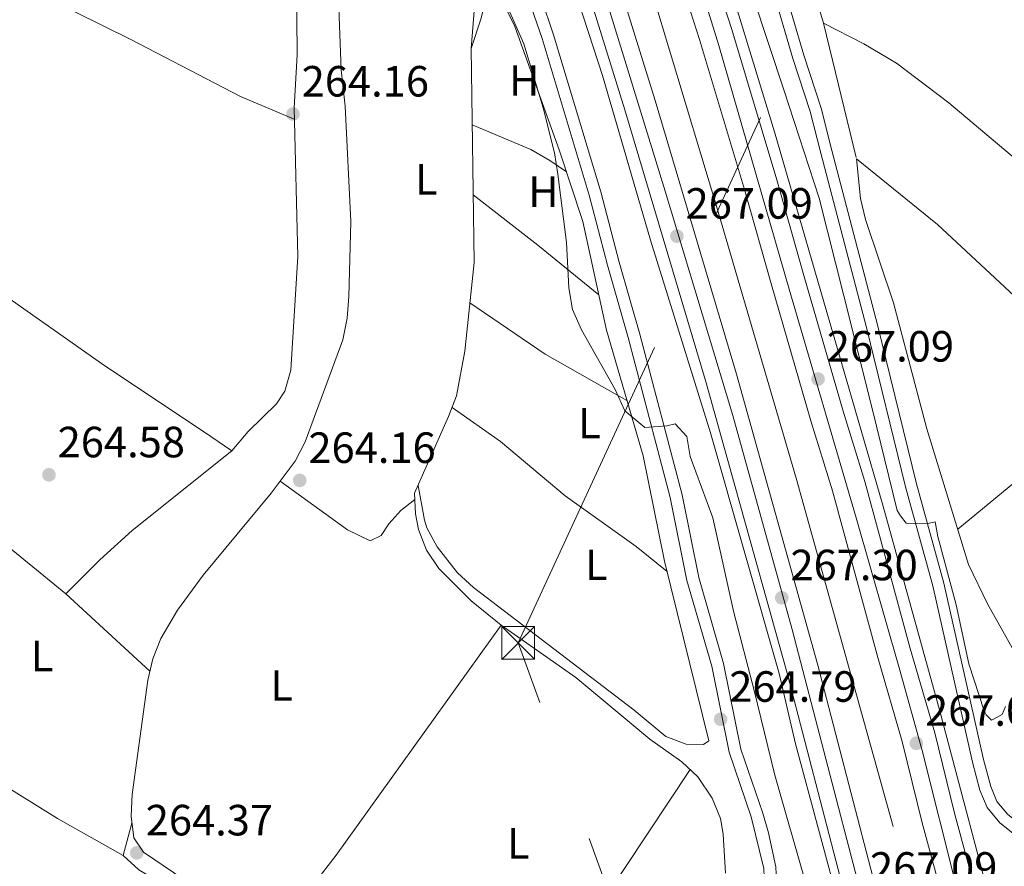
# Model space of a CAD drawing. Extents: x 608450 to 615405, y 669328 to 674068.
# Drawn here: x 609568 to 609794, y 671729 to 671923 of the extents above; entities that cross this region are included whole.
import ezdxf
from ezdxf.enums import TextEntityAlignment as Align

# ---------------------------------------------------------------- set-up
doc = ezdxf.new("R2010")
doc.units = 0
doc.header["$MEASUREMENT"] = 0
for name, pattern in [('DGN Style 3', [115.963022, 82.83073, -33.132292]), ('DGN Style 4', [132.61199872999998, 66.264584, -33.132292, 0.08283073, -33.132292]), ('DGN Style 7', [165.66146, 74.547657, -33.132292, 24.849219, -33.132292])]:
    doc.linetypes.add(name, pattern=pattern)
for name, color, linetype in [('Nivel 11', 7, 'Continuous'), ('Nivel 13', 7, 'Continuous'), ('Nivel 21', 7, 'Continuous'), ('Nivel 23', 7, 'Continuous'), ('Nivel 32', 7, 'Continuous'), ('Nivel 36', 7, 'Continuous'), ('Nivel 37', 7, 'Continuous'), ('Nivel 41', 7, 'Continuous'), ('Nivel 5', 7, 'Continuous'), ('Nivel 54', 7, 'Continuous'), ('Nivel 7', 7, 'Continuous')]:
    doc.layers.add(name, color=color, linetype=linetype)
doc.styles.add('Style-arial', font='arial.shx', dxfattribs={"bigfont": 'arialbig.shx'})
doc.styles.add('Style-arialn', font='arialn.shx', dxfattribs={"bigfont": 'arialnbig.shx'})

# ---------------------------------------------------------------- blocks, each defined once
blk = doc.blocks.new('5PATER')
at = {"layer": 'Nivel 7', "linetype": 'Continuous', "lineweight": 0}
h = blk.add_hatch(color=53, dxfattribs=at)
edge = h.paths.add_edge_path()
edge.add_ellipse((0, 0), major_axis=(-1.095731442945027, -1.110710700472634), ratio=0.9994222409660316, start_angle=0, end_angle=360)
blk = doc.blocks.new('5TME')
at = {"layer": 'Nivel 32', "color": 7, "linetype": 'Continuous', "lineweight": 0}
for p, q in [((-3.75, 3.75), (3.75, -3.75)), ((3.722999999998137, 3.77599999983795), (-3.716000000014901, -3.783999999985099))]:
    blk.add_line(p, q, dxfattribs=at)
at = {"layer": 'Nivel 32', "color": 7, "linetype": 'Continuous', "lineweight": 0, "flags": 128}
blk.add_lwpolyline([(-3.75, -3.75), (3.75, -3.75), (3.75, 3.75), (-3.75, 3.75), (-3.716000000014901, -3.783999999985099)], dxfattribs=at)

msp = doc.modelspace()

# ---------------------------------------------------------------- linework, layer by layer
at = {"layer": 'Nivel 11', "color": 142, "linetype": 'DGN Style 3', "lineweight": 13}
msp.add_polyline3d([(609618.6130000001, 672225.878, 266.018), (609637.6130000001, 672166.9010000001, 266.228), (609649.2420000001, 672132.851, 266.228), (609660.3859999999, 672097.9920000001, 266.228), (609671.997, 672058.959, 266.018), (609705.717, 671953.8700000001, 265.808), (609727.9480000001, 671879.952, 266.018), (609746.203, 671817.6410000001, 266.018), (609772.271, 671724.2409999999, 265.808), (609776.24, 671705.973, 265.389)], dxfattribs=at)
at = {"layer": 'Nivel 13', "color": 4, "linetype": 'Continuous', "lineweight": 0}
msp.add_polyline3d([(609759.9820000001, 671891.0619999999, 264.706), (609752.4439999999, 671921.9010000001, 264.706), (609747.0889999999, 671940.26, 264.706), (609740.496, 671968.354, 264.706), (609735.8219999999, 671982.9809999999, 264.496), (609733.48, 671993.3570000001, 264.496), (609730.1030000001, 672003.419, 264.496), (609726.3119999999, 672016.6089999999, 264.706), (609725.521, 672020.6359999999, 263.577)], dxfattribs=at)
at = {"layer": 'Nivel 21', "color": 7, "linetype": 'Continuous', "lineweight": 13}
for points in [[(609632.6440000001, 672247.223, 266.749), (609644.659, 672201.5320000001, 266.937), (609648.8330000001, 672187.2110000001, 266.959), (609669.443, 672124.246, 266.749), (609709.406, 671998.743, 266.749), (609715.8200000001, 671980.1740000001, 266.749), (609741.2520000001, 671897.0160000001, 266.959), (609766.0930000001, 671811.483, 266.959), (609779.068, 671764.5460000001, 266.959), (609792.7339999999, 671712.9920000001, 266.959)], [(609790.361, 671711.9820000001, 267.24), (609782.5419999999, 671740.6000000001, 267.24), (609777.9450000001, 671759.3160000001, 267.659), (609772.3589999999, 671778.6130000001, 267.45), (609761.9809999999, 671816.9180000001, 267.45), (609756.9809999999, 671833.0009999999, 267.24), (609747.956, 671864.081, 267.469), (609741.824, 671885.953, 267.24), (609731.4550000001, 671920.4099999999, 267.013), (609723.1780000001, 671946.1400000001, 267.24), (609714.2930000001, 671976.0730000001, 267.24), (609707.585, 671995.618, 267.24), (609702.2010000001, 672014.861, 267.04), (609688.372, 672055.8200000001, 267.03), (609682.3910000001, 672076.0290000001, 267.03), (609676.587, 672092.574, 267.03), (609664.4410000001, 672131.841, 267.24), (609656.1939999999, 672155.4040000001, 267.447), (609651.2590000001, 672171.8999999999, 267.45), (609646.115, 672187.942, 267.1), (609638.3630000001, 672214.717, 267.03), (609633.129, 672234.5519999999, 267.03), (609630.486, 672243.8260000001, 267.048)], [(609783.203, 671708.936, 267.24), (609775.0800000001, 671738.665, 267.24), (609770.497, 671757.324, 267.659), (609764.936, 671776.534, 267.45), (609754.578, 671814.7660000001, 267.45), (609749.5989999999, 671830.7820000001, 267.24), (609740.5430000001, 671861.966, 267.469), (609734.4210000001, 671883.8019999999, 267.24), (609724.095, 671918.119, 267.013), (609715.8130000001, 671943.8630000001, 267.24), (609706.949, 671973.7239999999, 267.24), (609700.2220000001, 671993.327, 267.24), (609694.8319999999, 672012.588, 267.04), (609681.0220000001, 672053.493, 267.03), (609675.054, 672073.658, 267.03), (609669.2649999999, 672090.159, 267.03), (609657.119, 672129.4280000001, 267.24), (609648.8600000001, 672153.0249999999, 267.447), (609643.8740000001, 672169.6910000001, 267.45), (609635.598, 672195.3740000001, 266.996), (609630.4890000001, 672212.8330000001, 267.24), (609625.8870000001, 672226.507, 267.24), (609623.7390000001, 672233.551, 267.24)], [(609613.8970000001, 672218.818, 267.06), (609617.6769999999, 672206.7010000001, 267.03), (609630.111, 672166.922, 267.24), (609646.483, 672116.3200000001, 267.03), (609659.2420000001, 672075.2450000001, 267.24), (609686.994, 671990.3200000001, 267.03), (609698.7890000001, 671952.8700000001, 267.659), (609713.905, 671904.162, 267.648), (609732.554, 671841.4890000001, 266.821), (609751.148, 671774.8530000001, 266.821), (609767.3500000001, 671712.4809999999, 267.24), (609769.6410000001, 671703.165, 267.219)], [(609761.048, 671699.5079999999, 267.216), (609756.5930000001, 671717.706, 267.275), (609746.0290000001, 671756.79, 267.066), (609742.3589999999, 671772.8700000001, 267.066), (609726.567, 671828.0160000001, 266.814), (609712.8570000001, 671872.1329999999, 267.275), (609701.834, 671909.8840000001, 267.694), (609689.98, 671946.506, 267.694), (609682.571, 671971.3589999999, 267.275), (609669.55, 672012.4210000001, 267.066), (609651.7760000001, 672065.013, 266.856), (609633.6410000001, 672123.2309999999, 266.956)], [(609637.381, 672120.915, 267.058), (609639.5760000001, 672114.1300000001, 267.03), (609652.338, 672073.0449999999, 267.24), (609680.095, 671988.1059999999, 267.03), (609691.8740000001, 671950.7080000001, 267.659), (609706.9720000001, 671902.0549999999, 267.648), (609725.592, 671839.4820000001, 266.821), (609744.152, 671772.9680000001, 266.821), (609760.3260000001, 671710.7039999999, 267.24), (609762.8870000001, 671700.291, 267.216)]]:
    msp.add_polyline3d(points, dxfattribs=at)
at = {"layer": 'Nivel 21', "color": 7, "linetype": 'DGN Style 3', "lineweight": 0}
for points in [[(609740.4269999999, 671930.976, 264.541), (609745.4380000001, 671913.7490000001, 264.755), (609749.4269999999, 671901.659, 264.965), (609751.8859999999, 671892.0689999999, 264.331), (609762.342, 671852.131, 265.375), (609771.2450000001, 671815.6950000001, 264.914), (609777.53, 671792.986, 265.384), (609786.611, 671752.6200000001, 265.82), (609788.291, 671746.2139999999, 265.662), (609789.9539999999, 671742.2320000001, 265.593), (609792.8800000001, 671738.7039999999, 265.593), (609795.811, 671736.3430000001, 265.593)], [(609686.879, 671930.247, 265.4), (609690.672, 671919.206, 264.975), (609701.5, 671883.2039999999, 265.386), (609705.693, 671867.149, 265.596), (609710.436, 671850.5959999999, 265.386), (609720.1000000001, 671813.8289999999, 265.177), (609723.9110000001, 671794.8700000001, 265.177), (609729.591, 671775.217, 264.967), (609733.54, 671755.6089999999, 265.167), (609738.5560000001, 671740.9169999999, 265.282), (609739.881, 671736.382, 265.177), (609741.5730000001, 671728.5970000001, 265.386), (609741.6540000001, 671726.919, 264.291), (609747.237, 671715.9369999999, 264.912), (609751.06, 671707.469, 264.912), (609753.0390000001, 671699.1740000001, 265.331), (609754.1340000001, 671696.565, 265.122)]]:
    msp.add_polyline3d(points, dxfattribs=at)
at = {"layer": 'Nivel 21', "color": 7, "linetype": 'Continuous', "lineweight": 0}
for points in [[(609742.929, 671931.754, 264.541), (609747.94, 671914.5260000001, 264.755), (609751.942, 671902.396, 264.965), (609754.422, 671892.727, 264.331), (609764.882, 671852.774, 265.375), (609773.78, 671816.3559999999, 264.914), (609780.0719999999, 671793.6240000001, 265.384), (609789.156, 671753.24, 265.82), (609790.7790000001, 671747.0549999999, 265.662), (609792.22, 671743.6030000001, 265.593), (609794.7280000001, 671740.5789999999, 265.593), (609797.1840000001, 671738.601, 265.593), (609799.865, 671737.4199999999, 265.593), (609803.5660000001, 671736.814, 265.803), (609806.182, 671736.942, 265.593), (609813.4569999999, 671738.3470000001, 265.593), (609830.494, 671743.8999999999, 264.965), (609870.3759999999, 671754.24, 264.755), (609878.3200000001, 671758.038, 264.546), (609898.9310000001, 671765.601, 264.336), (609901.993, 671767.324, 264.546), (609909.7720000001, 671774.523, 264.965), (609917.493, 671777.5220000001, 264.965), (609922.0050000001, 671779.672, 264.801)], [(609684.284, 671929.229, 265.4), (609688.021, 671918.352, 264.975), (609698.8189999999, 671882.4510000001, 265.386), (609703.007, 671866.413, 265.596), (609707.7509999999, 671849.858, 265.386), (609717.3859999999, 671813.2, 265.177), (609721.2039999999, 671794.2080000001, 265.177), (609726.8840000001, 671774.554, 264.967), (609730.8459999999, 671754.881, 265.167), (609735.9010000001, 671740.0760000001, 265.282), (609738.8030000001, 671728.2309999999, 265.386), (609738.898, 671726.284, 265.386), (609737.4439999999, 671723.236, 265.386), (609736.3899999999, 671719.757, 265.386), (609733.8160000001, 671716.216, 265.18), (609730.1270000001, 671712.125, 265.177), (609718.378, 671703.7919999999, 265.177), (609706.814, 671694.1780000001, 265.177), (609698.385, 671687.8559999999, 265.177), (609672.9550000001, 671671.811, 265.177), (609660.645, 671664.051, 264.354)]]:
    msp.add_polyline3d(points, dxfattribs=at)
at = {"layer": 'Nivel 23', "color": 7, "linetype": 'DGN Style 4', "lineweight": 0}
for points in [[(609627.46, 672239.1939999999, 270.781), (609636.875, 672206.5560000001, 267.145), (609645.196, 672178.298, 267.299), (609661.088, 672129.243, 267.233), (609679.919, 672070.9750000001, 267.03), (609698.7209999999, 672012.9340000001, 267.048), (609707.699, 671983.1429999999, 267.24), (609716.4569999999, 671955.7620000001, 267.24), (609728.5, 671916.771, 267.029), (609744.635, 671860.939, 267.436), (609759.962, 671808.5860000001, 267.45), (609769.8160000001, 671774.1950000001, 267.487), (609775.0700000001, 671755.2790000001, 267.155), (609782.952, 671723.9539999999, 267.24), (609786.7820000001, 671710.459, 267.24)], [(609641.1510000001, 672122.163, 267.058), (609655.9439999999, 672073.3740000001, 267.238), (609671.672, 672026.5800000001, 267.122), (609682.6070000001, 671991.7720000001, 267.036), (609702.1200000001, 671929.1529999999, 267.653), (609716.203, 671883.405, 267.387), (609731.7320000001, 671832.0349999999, 266.821), (609745.3189999999, 671782.9709999999, 266.821), (609762.5079999999, 671716.872, 267.158), (609766.264, 671701.7280000001, 267.218)]]:
    msp.add_polyline3d(points, dxfattribs=at)
at = {"layer": 'Nivel 32', "color": 6, "linetype": 'DGN Style 7', "lineweight": 0}
msp.add_polyline3d([(609724.233, 671665.0449999999, 264.98), (609682.538, 671779.902, 264.188), (609791.328, 672015.6170000001, 263.769), (609891.5079999999, 672231.9029999999, 263.472), (609970.71, 672409.8770000001, 263.775), (610061.5860000001, 672608.8840000001, 263.844), (610155.5419999999, 672814.7320000001, 265.159), (610269.8589999999, 673065.426, 264.424), (610370.5959999999, 673288.0160000001, 264.221), (610462.2080000001, 673488.54, 264.894), (610550.0190000001, 673682.0220000001, 264.227), (610617.848, 673830.7180000001, 264.914)], dxfattribs=at)
at = {"layer": 'Nivel 36', "color": 92, "linetype": 'Continuous', "lineweight": 0, "extrusion": (0.5055877889323113, 0.6385306739533639, 0.5802237207346833), "elevation": 737414.1485963787, "flags": 128}
msp.add_lwpolyline([(-60898.02812307171, -525012.6798553679), (-60916.77376373071, -525012.956112999), (-60934.77505633089, -525012.4232427245)], dxfattribs=at)
at = {"layer": 'Nivel 36', "color": 92, "linetype": 'Continuous', "lineweight": 0, "extrusion": (-0.07836889333704543, -0.1166643514500372, 0.9900746162072176), "elevation": -125899.1211495434, "flags": 128}
msp.add_lwpolyline([(131448.8370936195, 888798.6211855607), (131469.7059387489, 888798.4433036959), (131491.1694033511, 888800.1082779518)], dxfattribs=at)
at = {"layer": 'Nivel 36', "color": 92, "linetype": 'Continuous', "lineweight": 0, "extrusion": (-0.1471598711579245, 0.2151376991326052, 0.9654324123068956), "elevation": 55050.24449909398, "flags": 128}
msp.add_lwpolyline([(-882640.0985502806, -202888.1115087017), (-882607.0448246389, -202888.0769801062), (-882590.1781670153, -202886.5040107457)], dxfattribs=at)
at = {"layer": 'Nivel 36', "color": 92, "linetype": 'Continuous', "lineweight": 0, "extrusion": (-0.005877693667877264, 0.005415289834708674, 0.9999680631665958), "elevation": 319.2408845607688, "flags": 128}
msp.add_lwpolyline([(609569.9690026252, 671799.2436689762), (609589.2018988617, 671781.5244091623)], dxfattribs=at)
at = {"layer": 'Nivel 36', "color": 92, "linetype": 'Continuous', "lineweight": 0, "extrusion": (0.1714095573100485, -0.1198467747423525, 0.9778831802657356), "elevation": 24251.78407969933, "flags": 128}
msp.add_lwpolyline([(899822.7936181719, -112124.1652206482), (899847.0831385674, -112125.3366185093), (899911.8834532639, -112126.1733312671)], dxfattribs=at)
at = {"layer": 'Nivel 36', "color": 92, "linetype": 'Continuous', "lineweight": 0, "extrusion": (0.2608200533023661, -0.1782690714435445, 0.9487850325347715), "elevation": 39526.18280230327, "flags": 128}
msp.add_lwpolyline([(898549.7023034082, -117868.8588788518), (898578.2670214986, -117869.7863217969), (898640.5169533829, -117868.8588788519)], dxfattribs=at)
at = {"layer": 'Nivel 36', "color": 92, "linetype": 'Continuous', "lineweight": 0}
for points in [[(609487.121, 671968.1340000001, 264.131), (609506.3729999999, 671959.443, 264.761), (609568.2890000001, 671930.77, 264.759), (609593.8119999999, 671918.1429999999, 264.66), (609618.966, 671905.077, 264.131), (609631.2660000001, 671899.908, 263.921)], [(609672.22, 671674.034, 264.649), (609667.4780000001, 671679.834, 264.649), (609658.423, 671688.0460000001, 264.649), (609624.2450000001, 671713.3740000001, 264.649), (609596.7450000001, 671731.976, 264.649), (609594.486, 671735.274, 264.649), (609593.8999999999, 671740.2110000001, 264.649), (609594.162, 671745.2039999999, 264.649), (609597.706, 671771.3600000001, 264.649), (609598.8330000001, 671776.236, 264.535), (609600.666, 671780.905, 264.319), (609604.5460000001, 671787.375, 264.078), (609610.423, 671795.413, 263.834), (609625.9539999999, 671814.233, 264.02), (609631.446, 671821.5260000001, 264.02), (609633.72, 671825.9809999999, 264.02), (609642.413, 671849.3360000001, 264.02), (609643.4040000001, 671854.27, 264.02), (609643.78, 671859.2579999999, 264.02), (609644.1950000001, 671876.4569999999, 264.02), (609642.9450000001, 671902.861, 264.02), (609642.0120000001, 671911.2080000001, 264.02), (609640.983, 671937.645, 264.02)], [(609631.7590000001, 671931.6200000001, 264.34), (609631.9199999999, 671914.608, 264.551), (609631.199, 671902.51, 264.341), (609632.0760000001, 671868.46, 264.551), (609630.4639999999, 671842.4180000001, 264.76), (609629.1030000001, 671837.601, 264.837), (609627.172, 671834.652, 264.76), (609620.663, 671828.3019999999, 263.922), (609616.9439999999, 671823.9240000001, 263.503)], [(609672.8500000001, 671929.4979999999, 264.858), (609671.798, 671916.0889999999, 265.068), (609672.49, 671867.0630000001, 264.649), (609670.3360000001, 671846.7660000001, 264.649), (609668.4010000001, 671836.5419999999, 264.649), (609666.594, 671831.7450000001, 264.649), (609658.814, 671814.2080000001, 264.649), (609659.044, 671809.4990000001, 264.649), (609659.747, 671805.862, 264.649), (609661.585, 671801.192, 264.649), (609664.3659999999, 671796.994, 264.649), (609671.7679999999, 671789.5279999999, 264.649), (609678.649, 671783.969, 264.649), (609695.7579999999, 671771.9550000001, 264.649), (609712.7080000001, 671757.835, 264.858), (609720.04, 671752.686, 264.858), (609723.659, 671749.254, 264.858), (609727.003, 671744.371, 264.858), (609728.889, 671739.6669999999, 264.974), (609729.5050000001, 671736.102, 265.068), (609730.065, 671727.1740000001, 264.961)], [(609671.798, 671916.0889999999, 264.02), (609674.081, 671923.0190000001, 264.648), (609675.396, 671928.328, 264.648), (609677.412, 671930, 264.648), (609681.771, 671921.091, 264.648), (609691.908, 671892.8570000001, 264.667), (609697.338, 671876.425, 264.858), (609702.7509999999, 671851.513, 265.067), (609711.213, 671822.729, 265.266), (609716.0860000001, 671798.665, 265.486), (609726.229, 671757.463, 265.277), (609724.959, 671756.6140000001, 265.277), (609721.0220000001, 671756.6840000001, 265.277), (609716.355, 671758.494, 265.072), (609709.101, 671764.493, 265.277), (609672.324, 671792.5930000001, 265.277), (609668.6529999999, 671795.956, 265.277), (609664.0020000001, 671801.8900000001, 265.277), (609661.6329999999, 671806.2930000001, 264.827), (609661.0789999999, 671808.041, 264.648), (609659.604, 671815.9880000001, 264.648)], [(609843.53, 671847.7220000001, 264.201), (609835.209, 671857.0190000001, 264.62), (609828.1359999999, 671864.064, 264.62), (609781.213, 671903.645, 264.648), (609769.212, 671912.7220000001, 264.789), (609761.7250000001, 671917.156, 264.62), (609752.4439999999, 671921.9010000001, 264.201)], [(609616.9439999999, 671823.9240000001, 263.503), (609610.4340000001, 671828.3260000001, 264.76), (609587.8910000001, 671843.354, 264.76), (609562.541, 671861.1669999999, 264.76), (609547.2890000001, 671870.0860000001, 264.76), (609529.798, 671879.1969999999, 264.55), (609516.5430000001, 671887.466, 264.76), (609503.271, 671894.4639999999, 264.572), (609483.8640000001, 671906.8500000001, 264.55), (609479.835, 671909.966, 264.44), (609475.5109999999, 671912.379, 264.341), (609470.4240000001, 671913.537, 264.341)], [(609672.0449999999, 671898.5970000001, 264.225), (609685.432, 671892.9610000001, 264.225), (609689.764, 671890.4439999999, 264.068), (609693.5830000001, 671887.788, 264.644)], [(609878.3200000001, 671758.038, 264.839), (609852.97, 671752.007, 264.86), (609833.416, 671748.5009999999, 265.048), (609817.756, 671746.949, 265.048), (609813.27, 671747.5160000001, 265.048), (609790.0079999999, 671788.865, 265.048), (609785.696, 671797.8929999999, 264.662), (609776.135, 671828.9850000001, 264.629), (609768.5430000001, 671857.837, 264.629), (609762.0959999999, 671876.892, 264.648), (609760.9180000001, 671881.729, 264.561), (609760.006, 671890.8160000001, 264.21), (609778.5660000001, 671875.723, 263.98), (609801.6410000001, 671854.284, 264.419), (609812.9040000001, 671844.3700000001, 264.343), (609823.5430000001, 671835.423, 263.79)], [(609667.3929999999, 671833.8659999999, 263.809), (609678.527, 671826.0160000001, 263.809), (609693.294, 671813.625, 264.018), (609709.5419999999, 671801.9739999999, 264.595), (609716.6810000001, 671796.2479999999, 264.856)], [(609616.9439999999, 671823.9240000001, 263.712), (609594.156, 671805.6529999999, 264.388), (609586.7450000001, 671798.929, 264.21), (609578.946, 671791.122, 264.131)], [(609628.034, 671816.9950000001, 263.389), (609643.4410000001, 671805.784, 263.598), (609648.6329999999, 671803.3160000001, 263.598), (609651.1980000001, 671804.49, 263.598), (609652.902, 671807.196, 263.598), (609655.639, 671810.2139999999, 263.598), (609658.8859999999, 671812.733, 263.389)], [(609578.946, 671791.122, 264.131), (609562.558, 671804.483, 264.341)], [(609532.7479999999, 671766.351, 263.593), (609552.4210000001, 671754.996, 263.912), (609577.037, 671739.709, 264.471), (609592.0889999999, 671731.1969999999, 264.012)], [(609594.0860000001, 671738.6429999999, 264.433), (609592.0889999999, 671731.1969999999, 264.223), (609595.656, 671727.962, 264.223), (609607.8130000001, 671720.6880000001, 264.223), (609619.95, 671711.881, 264.223), (609651.673, 671687.165, 264.223), (609655.45, 671684.087, 264.223), (609658.9650000001, 671680.5430000001, 264.223), (609660.206, 671678.9269999999, 264.223), (609660.895, 671675.5519999999, 264.223), (609660.0020000001, 671672.361, 264.223), (609656.5689999999, 671667.473, 264.223), (609652.5800000001, 671663.9240000001, 264.223)]]:
    msp.add_polyline3d(points, dxfattribs=at)
at = {"layer": 'Nivel 5', "color": 30, "linetype": 'Continuous', "lineweight": 0, "elevation": 265, "flags": 128}
for points in [[(609756.6300000001, 671697.628), (609754.712, 671702.321), (609752.362, 671712.2380000001), (609748.619, 671724.27), (609741.3430000001, 671749.5819999999), (609736.621, 671768.98), (609731.9720000001, 671786.872), (609727.139, 671808.5290000001), (609721.922, 671822.618), (609721.162, 671827.1880000001), (609718.5149999999, 671830.084), (609716.568, 671829.602), (609711.577, 671829.2820000001), (609706.97, 671833.085), (609704.7590000001, 671837.9469999999), (609697.081, 671851.615), (609694.987, 671856.3), (609694.1470000001, 671861.229), (609693.638, 671871.6510000001), (609691.6440000001, 671887.253), (609690.8770000001, 671892.1939999999), (609688.2590000001, 671902.504), (609683.878, 671917.129), (609679.459, 671926.9950000001)], [(609794.2050000001, 671765.341), (609793.4140000001, 671763.507), (609790.9439999999, 671762.189), (609789.72, 671763.467), (609789.3130000001, 671764.3800000001), (609785.767, 671775.1540000001), (609782.845, 671788.6000000001), (609778.683, 671804.25), (609778.0220000001, 671807.669), (609776.3870000001, 671807.2720000001), (609771.385, 671807.344), (609770.1399999999, 671809.0430000001), (609769.331, 671810.21), (609763.672, 671833.3360000001), (609757.1130000001, 671859.439), (609751.49, 671881.8130000001), (609743.4979999999, 671906.3360000001), (609736.406, 671927.882)]]:
    msp.add_lwpolyline(points, dxfattribs=at)
at = {"layer": 'Nivel 54', "color": 133, "linetype": 'Continuous', "lineweight": 0}
for points in [[(609691.8740000001, 671950.7080000001, 267.659), (609706.9720000001, 671902.0549999999, 267.648), (609725.592, 671839.4820000001, 266.821), (609744.152, 671772.9680000001, 266.821), (609760.3260000001, 671710.7039999999, 267.24), (609762.8870000001, 671700.291, 267.216), (609762.8870000001, 671700.291, 271.994), (609769.6410000001, 671703.165, 267.219), (609767.3500000001, 671712.4809999999, 267.24), (609751.148, 671774.8530000001, 266.821), (609732.554, 671841.4890000001, 266.821), (609713.905, 671904.162, 267.648), (609698.7890000001, 671952.8700000001, 267.659)], [(609715.8130000001, 671943.8630000001, 267.24), (609724.095, 671918.119, 267.013), (609734.4210000001, 671883.8019999999, 267.24), (609740.5430000001, 671861.966, 267.469), (609749.5989999999, 671830.7820000001, 267.24), (609754.578, 671814.7660000001, 267.45), (609764.936, 671776.534, 267.45), (609770.497, 671757.324, 267.659), (609775.0800000001, 671738.665, 267.24), (609783.203, 671708.936, 267.24), (609783.203, 671708.936, 271.862), (609790.361, 671711.9820000001, 267.24), (609782.5419999999, 671740.6000000001, 267.24), (609777.9450000001, 671759.3160000001, 267.659), (609772.3589999999, 671778.6130000001, 267.45), (609761.9809999999, 671816.9180000001, 267.45), (609756.9809999999, 671833.0009999999, 267.24), (609747.956, 671864.081, 267.469), (609741.824, 671885.953, 267.24), (609731.4550000001, 671920.4099999999, 267.013), (609723.1780000001, 671946.1400000001, 267.24)]]:
    msp.add_polyline3d(points, dxfattribs=at)

# ---------------------------------------------------------------- block references
at = {"layer": 'Nivel 32', "color": 7, "linetype": 'Continuous', "lineweight": 0}
msp.add_blockref('5TME', (609682.5349999999, 671779.906, 264.188), dxfattribs=at)
at = {"layer": 'Nivel 7', "color": 53, "linetype": 'Continuous', "lineweight": 0}
for p in [(609630.9709999999, 671901.058, 264.161), (609718.9010000001, 671873.085, 267.094), (609751.233, 671840.3459999999, 267.094), (609575.0789999999, 671818.422, 264.58), (609632.51, 671817.131, 264.161), (609742.9240000001, 671790.256, 267.304), (609728.9180000001, 671762.4240000001, 264.789), (609773.7479999999, 671756.932, 267.094), (609595.189, 671731.817, 264.37)]:
    msp.add_blockref('5PATER', p, dxfattribs=at)

# ---------------------------------------------------------------- texts
at = {"layer": 'Nivel 37', "color": 92, "linetype": 'Continuous', "lineweight": 0, "style": 'Style-arialn'}
for s, p in [('H', (609683.9332170256, 671908.7390009998, 264.988)), ('L', (609661.5201597833, 671886.122001, 264.338)), ('H', (609688.3252170256, 671883.253001, 264.904)), ('L', (609698.8671597834, 671830.2510009999, 264.64)), ('L', (609700.4521597833, 671797.8090009999, 264.764)), ('L', (609573.4941597835, 671776.9200009999, 264.14)), ('L', (609628.3731597834, 671770.1600009999, 264.009)), ('L', (609682.5901597834, 671733.996001, 264.356))]:
    msp.add_text(s, height=7.000002, dxfattribs=at).set_placement(p, align=Align.MIDDLE_CENTER)
at = {"layer": 'Nivel 41', "color": 7, "linetype": 'Continuous', "lineweight": 0, "style": 'Style-arial'}
for s, p in [('264.16', (609632.956, 671905.058, 264.161)), ('267.09', (609720.8859999999, 671877.085, 267.094)), ('267.09', (609753.2180000001, 671844.3459999999, 267.094)), ('264.58', (609577.064, 671822.422, 264.58)), ('264.16', (609634.496, 671821.131, 264.161)), ('267.30', (609744.9099999999, 671794.256, 267.304)), ('264.79', (609730.9040000001, 671766.4240000001, 264.789)), ('267.09', (609775.7339999999, 671760.932, 267.094)), ('264.37', (609597.24, 671735.817, 264.37)), ('267.09', (609763.148, 671724.9739999999, 267.094))]:
    msp.add_text(s, height=7.000002, dxfattribs=at).set_placement(p)

doc.saveas('drawing.dxf')
